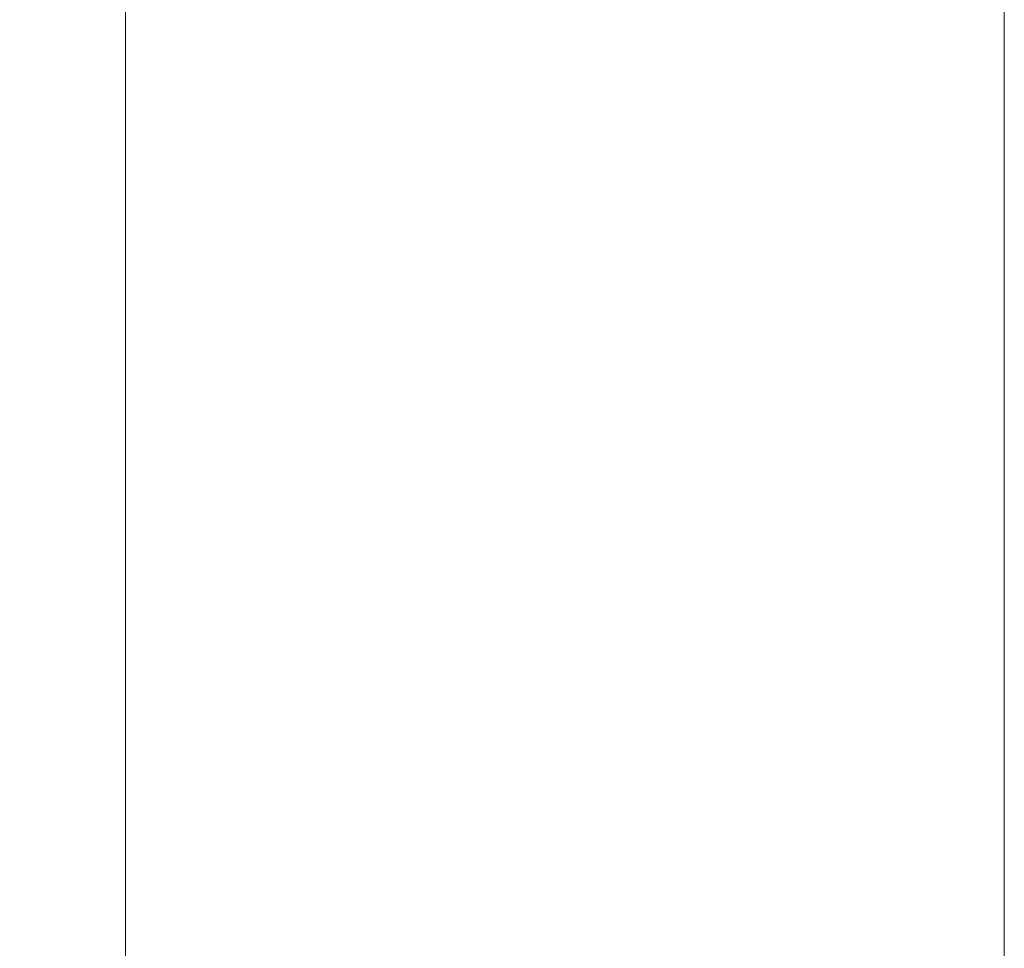
# Model space of a CAD drawing. Units: millimetres. Extents: x -100 to 110, y -55 to 22.
# Drawn here: x 67 to 80, y -13 to 0 of the extents above; entities that cross this region are included whole.
import ezdxf

# ---------------------------------------------------------------- set-up
doc = ezdxf.new("R2010")
doc.units = ezdxf.units.MM
doc.layers.add('2', color=7, linetype='Continuous')
doc.styles.add('iso_b_vert', font='simplex.shx')
doc.dimstyles.get("Standard").update_dxf_attribs({"dimtxt": 0.18, "dimasz": 0.18, "dimexe": 0.18, "dimexo": 0.0625, "dimgap": 0.09, "dimtad": 1, "dimzin": 0, "dimdsep": 52, "dimtxsty": 'Standard', "dimcen": 0.09, "dimadec": 0, "dimazin": 0, "dimtfac": 1, "dimtdec": 4, "dimtofl": 0, "dimtmove": 0, "dimatfit": 3, "dimfxl": 1, "dimtolj": 1, "dimtzin": 0, "dimarcsym": 0})

# ---------------------------------------------------------------- blocks, each defined once
blk = doc.blocks.new('_U0')
at = {"layer": '2', "lineweight": 13}
for p, q in [((80.072, 11.1625), (80.072, -33.241)), ((-99.928, -1.5875), (-99.928, -33.241)), ((-99.928, -31.241), (80.072, -31.241))]:
    blk.add_line(p, q, dxfattribs=at)
at = {"layer": '2', "lineweight": 18}
for points in [[(-99.928, -31.241), (-96.428002, -30.780216), (-96.427998, -31.701784)], [(80.072, -31.241), (76.572002, -31.701784), (76.571998, -30.780216)]]:
    blk.add_solid(points, dxfattribs=at)
at = {"layer": '2', "lineweight": 18, "insert": (-12.703266, -30.208366), "char_height": 3.5, "attachment_point": 7, "line_spacing_factor": 1.084337, "style": 'iso_b_vert'}
blk.add_mtext('\\W0.6217;180', dxfattribs=at)
blk = doc.blocks.new('_U1')
at = {"layer": '2', "lineweight": 13}
for p, q in [((68.072, 11.1625), (68.072, -26.241)), ((80.072, 11.1625), (80.072, -26.241)), ((68.072, -24.241), (80.072, -24.241))]:
    blk.add_line(p, q, dxfattribs=at)
at = {"layer": '2', "lineweight": 18}
for points in [[(68.072, -24.241), (71.571998, -23.780216), (71.572002, -24.701784)], [(80.072, -24.241), (76.572002, -24.701784), (76.571998, -23.780216)]]:
    blk.add_solid(points, dxfattribs=at)
at = {"layer": '2', "lineweight": 18, "insert": (72.604467, -23.208366), "char_height": 3.5, "attachment_point": 7, "line_spacing_factor": 1.084337, "style": 'iso_b_vert'}
blk.add_mtext('\\W0.5321;12', dxfattribs=at)

msp = doc.modelspace()

# ---------------------------------------------------------------- dimensions: what is measured, and where the dimension line sits
at = {"layer": '2', "lineweight": 18}
for base, p1, picture, middle in [((80.072, -31.241), (-99.928, 0), '_U0', (-9.928, -31.241)), ((80.072, -24.241), (68.072, 12.75), '_U1', (74.072, -24.241))]:
    dim = msp.add_linear_dim(base=base, p1=p1, p2=(80.072, 12.75), dimstyle='Standard', override={"dimtxt": 3.5, "dimasz": 3.5, "dimexe": 2, "dimexo": 1.5875, "dimgap": 1.75, "dimtad": 1, "dimtih": 1, "dimtoh": 0, "dimdec": 2, "dimlfac": 1, "dimzin": 8, "dimdsep": 46, "dimlunit": 2, "dimpost": '<>', "dimtxsty": 'iso_b_vert', "dimsah": 1, "dimse1": 0, "dimse2": 0, "dimsd1": 0, "dimsd2": 0, "dimclrd": 2, "dimclre": 2, "dimclrt": 2, "dimtol": 0, "dimtm": -0.1, "dimtfac": 1, "dimtdec": 2, "dimtofl": 1, "dimtmove": 0, "dimtzin": 8, "dimlwd": 13, "dimlwe": 13}, dxfattribs=at)
    dim.commit()
    dim.dimension.update_dxf_attribs({"geometry": picture, "text_midpoint": middle})

doc.saveas('drawing.dxf')
